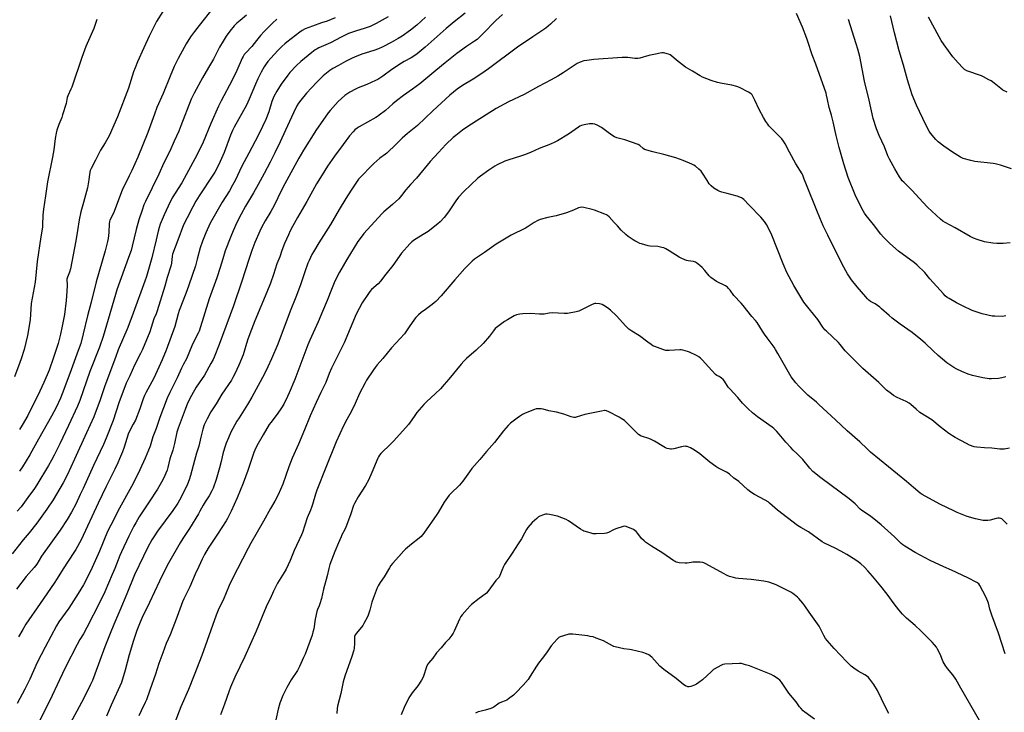
# Model space of a CAD drawing. Units: inches. Extents: x 1267769 to 1273769, y 569449 to 573450.
# Drawn here: x 1270921 to 1271592, y 570825 to 571297 of the extents above; entities that cross this region are included whole.
import ezdxf

# ---------------------------------------------------------------- set-up
doc = ezdxf.new("R2010")
doc.units = ezdxf.units.IN
doc.header["$MEASUREMENT"] = 0
doc.layers.add('Undefined', color=1, linetype='Continuous')

msp = doc.modelspace()

# ---------------------------------------------------------------- linework, layer by layer
at = {"layer": 'Undefined'}
for points, elevation in [([(1271197.4, 571299.2), (1271191.6, 571293.74), (1271187.19, 571290.23), (1271181.43, 571286.31), (1271178.71, 571284.63), (1271173.9, 571281.93), (1271168.26, 571279), (1271165.4, 571277.62), (1271162.08, 571276.35), (1271154.07, 571273.87), (1271149.02, 571271.99), (1271147.39, 571271.29), (1271142.96, 571269.02), (1271138.15, 571266.27), (1271134.28, 571264.18), (1271132.23, 571262.88), (1271127.75, 571259.16), (1271123.35, 571254.84), (1271119.6, 571250.86), (1271116.34, 571247.23), (1271112.52, 571242.67), (1271110.83, 571240.43), (1271109.78, 571238.69), (1271107.33, 571233.89), (1271102.05, 571222.05), (1271098.24, 571214.13), (1271094.74, 571206.62), (1271091.53, 571200.21), (1271087.46, 571192.46), (1271083.32, 571184.97), (1271080.09, 571179.32), (1271074.7, 571170.34), (1271071.69, 571164.87), (1271068.89, 571159.15), (1271066.38, 571153.53), (1271064.79, 571149.66), (1271060.94, 571139.72), (1271059.21, 571134.45), (1271057.47, 571128.36), (1271055.09, 571121.38), (1271049.95, 571106.97), (1271043.01, 571085.09), (1271042.34, 571083.57), (1271040.19, 571079.4), (1271038.05, 571074.97), (1271034.47, 571066.06), (1271032.43, 571062.47), (1271031.08, 571059.81), (1271027.99, 571053.13), (1271023.14, 571043.19), (1271021.35, 571039.25), (1271016.25, 571026.06), (1271013.86, 571018.71), (1271011.6, 571012.92), (1271010.16, 571008.1), (1271009.65, 571006.63), (1271006.24, 570998.36), (1271002.65, 570990.38), (1271000.64, 570986.17), (1270996.99, 570979.08), (1270988.68, 570964.42), (1270982.77, 570952.72), (1270980.68, 570948.31), (1270975.1, 570935.02), (1270970.15, 570923.87), (1270966.3, 570915.86), (1270964.22, 570912.02), (1270960.7, 570906.2), (1270954.16, 570896.24), (1270947.45, 570886.73), (1270945.91, 570884.16), (1270938.21, 570869.42), (1270932.62, 570859.04), (1270927.57, 570847.67), (1270924.18, 570840.92), (1270919.01, 570831.15)], 588), ([(1271075.32, 571300.49), (1271070.96, 571296.98), (1271068.83, 571295.05), (1271067, 571293.2), (1271063.93, 571289.53), (1271061.47, 571286.23), (1271059.36, 571282.88), (1271057.03, 571278.63), (1271052.9, 571270.44), (1271049.35, 571264.74), (1271045.26, 571257.78), (1271039.61, 571247.44), (1271037.69, 571243.16), (1271030.7, 571225.06), (1271029.22, 571221.43), (1271026.02, 571214.66), (1271023.03, 571207.8), (1271019.07, 571199.92), (1271015.54, 571192.1), (1271006.49, 571173.4), (1271005.45, 571171.11), (1271004.13, 571167.57), (1271002.02, 571160.84), (1271000.24, 571154.25), (1270997.43, 571142.93), (1270996.63, 571140.15), (1270994.99, 571135.18), (1270987, 571113.27), (1270985.95, 571109.97), (1270978.78, 571085.16), (1270977.57, 571081.29), (1270975.07, 571074.03), (1270968.66, 571057.5), (1270961.67, 571037.83), (1270960.16, 571033.89), (1270954.09, 571020.72), (1270948.12, 571008.3), (1270944.26, 571000.46), (1270942.51, 570997.13), (1270940.36, 570993.33), (1270932.44, 570980.31), (1270930.73, 570977.75), (1270926.35, 570971.58), (1270921.63, 570965.25), (1270919.12, 570962.22)], 596), ([(1271172, 571299.4), (1271163.78, 571294.93), (1271159.69, 571292.89), (1271158.38, 571292.37), (1271156.23, 571291.66), (1271149.62, 571289.72), (1271144.94, 571287.96), (1271139.93, 571285.58), (1271132.73, 571281.67), (1271124.76, 571278.29), (1271123.52, 571277.64), (1271122.27, 571276.83), (1271119.83, 571275.09), (1271114.81, 571270.95), (1271112.35, 571268.82), (1271109.56, 571266.25), (1271105, 571261.32), (1271103.55, 571259.64), (1271099.02, 571253.39), (1271096.03, 571248.74), (1271094.09, 571245.04), (1271092.74, 571241.64), (1271090.52, 571234.57), (1271088.53, 571229.38), (1271086.38, 571224.7), (1271083.29, 571218.54), (1271077.03, 571206.48), (1271072.21, 571197.48), (1271067.6, 571187.79), (1271065.93, 571184.54), (1271063.7, 571180.63), (1271058.84, 571172.97), (1271055.08, 571166.74), (1271050.71, 571158.67), (1271047.54, 571152.11), (1271045.34, 571146.36), (1271043.89, 571141.92), (1271041.67, 571134.11), (1271040.54, 571129.58), (1271036.14, 571116.36), (1271034.78, 571112.54), (1271030.27, 571101.41), (1271029.39, 571099.03), (1271028.72, 571096.86), (1271026.58, 571088.32), (1271020.65, 571072.01), (1271017.88, 571065.47), (1271012.1, 571053.07), (1271006.78, 571043.02), (1271005.94, 571041.25), (1271005, 571038.89), (1271002.54, 571032.03), (1270999.6, 571024.39), (1270998.21, 571021.6), (1270996.41, 571018.56), (1270994.64, 571014.78), (1270991.89, 571005.81), (1270990.89, 571002.82), (1270988.89, 570997.91), (1270987.68, 570995.22), (1270985.65, 570990.97), (1270979.67, 570979.08), (1270974.14, 570967.62), (1270962.56, 570942.74), (1270959.02, 570936.19), (1270957.64, 570933.98), (1270950.41, 570922.95), (1270946.36, 570916.35), (1270944.32, 570913.17), (1270934.63, 570899.39), (1270925.01, 570885.13), (1270922.76, 570881.51), (1270919.93, 570876.47)], 590), ([(1271018.25, 571302.95), (1271013.98, 571296.2), (1271009.1, 571286.21), (1271005.29, 571278.17), (1271001.03, 571268.77), (1270999.37, 571264.64), (1270998.43, 571261.83), (1270994.97, 571250.65), (1270987.53, 571231.14), (1270981.64, 571218.18), (1270978.98, 571213.41), (1270975.92, 571208.54), (1270972.52, 571201.62), (1270969.4, 571195.93), (1270968.78, 571194.51), (1270968.23, 571192.08), (1270967.86, 571188.12), (1270966.86, 571182.87), (1270964.14, 571172.79), (1270962.53, 571166.32), (1270961.3, 571160.95), (1270960.09, 571153.78), (1270959.02, 571146.56), (1270955.45, 571127.59), (1270954.76, 571125.18), (1270953.25, 571121.84), (1270952.83, 571120.55), (1270952.76, 571119.45), (1270953.07, 571117.35), (1270953.09, 571115.9), (1270952.67, 571108.9), (1270952.39, 571106.01), (1270951.21, 571096.37), (1270949.8, 571088.5), (1270948.55, 571082.89), (1270946.89, 571076.69), (1270945.4, 571071.85), (1270943.79, 571067.1), (1270940.72, 571058.45), (1270937.22, 571049.91), (1270933.14, 571041.25), (1270929.1, 571033.11), (1270926.26, 571027.63), (1270922.5, 571020.93), (1270920.65, 571018)], 600), ([(1271052.46, 571305.3), (1271043.09, 571293.4), (1271040.02, 571289.42), (1271037.27, 571285.66), (1271034.21, 571280.96), (1271028.73, 571271), (1271026.06, 571265.41), (1271023.33, 571259.03), (1271018.5, 571247.11), (1271014.32, 571237.45), (1271012.58, 571232.93), (1271010, 571225.46), (1271008.15, 571220.48), (1271001.32, 571203.74), (1270997.23, 571194.54), (1270995.47, 571190.93), (1270990.51, 571181.19), (1270984.59, 571165.55), (1270982.24, 571160.77), (1270981.98, 571159.74), (1270981.82, 571158.31), (1270981.56, 571152.38), (1270980.94, 571148.28), (1270980.55, 571146.24), (1270978.91, 571139.91), (1270972.88, 571118.77), (1270969.39, 571104.71), (1270966.87, 571095.38), (1270964.05, 571083.25), (1270962.33, 571076.7), (1270960.69, 571071.79), (1270954.99, 571056.14), (1270949.66, 571042.2), (1270948.48, 571039.39), (1270945.54, 571032.94), (1270942.53, 571027.04), (1270933.52, 571011.39), (1270929.09, 571003.28), (1270927.64, 571000.8), (1270922.59, 570992.52), (1270920.66, 570989.56)], 598), ([(1271224.36, 571301.89), (1271216.88, 571296.04), (1271211.43, 571291.41), (1271197.2, 571278.75), (1271191.7, 571274.2), (1271190.06, 571272.96), (1271187.65, 571271.41), (1271182.91, 571268.85), (1271180.98, 571267.69), (1271174.5, 571263.41), (1271168.4, 571259.02), (1271164.83, 571256.71), (1271163.28, 571255.94), (1271157.42, 571253.32), (1271151.54, 571250.87), (1271149.72, 571250.03), (1271145.94, 571248.08), (1271142.35, 571245.69), (1271137.85, 571241.59), (1271132.48, 571235.57), (1271131.11, 571233.86), (1271128.92, 571230.86), (1271123.09, 571222.46), (1271114.21, 571208.42), (1271111.14, 571203.1), (1271101.57, 571185.54), (1271099.12, 571180.68), (1271094.53, 571171.25), (1271093.17, 571168.63), (1271092.02, 571166.58), (1271088.09, 571160.38), (1271085.67, 571155.64), (1271084.54, 571153.23), (1271081.16, 571145.5), (1271078.94, 571140.11), (1271077.09, 571134.69), (1271071.98, 571118.41), (1271066.5, 571102.34), (1271056.67, 571075.83), (1271053.29, 571067.39), (1271052.56, 571065.78), (1271051.06, 571062.92), (1271046.65, 571055.07), (1271041.09, 571046.74), (1271037.77, 571041.1), (1271035.2, 571035.87), (1271033.48, 571031.68), (1271028.67, 571018.8), (1271027.96, 571016.04), (1271026.36, 571008.37), (1271025.17, 571003.77), (1271023.14, 570997.9), (1271021.75, 570992.16), (1271021.17, 570990.26), (1271020.4, 570988.11), (1271019.01, 570984.97), (1271017.49, 570982.04), (1271014.65, 570977.28), (1271008.96, 570968.53), (1271002.13, 570958.32), (1270999.83, 570954.38), (1270998.6, 570952.08), (1270995.18, 570945.26), (1270990.17, 570934.65), (1270989.09, 570932.1), (1270985.63, 570923.27), (1270983.89, 570919.02), (1270978.75, 570907.24), (1270975.43, 570900.22), (1270966.62, 570882.94), (1270964.2, 570878.62), (1270961.75, 570874.7), (1270959.92, 570871.4), (1270952.05, 570855.97), (1270947.77, 570847.18), (1270941.37, 570833.07), (1270931.77, 570814.22)], 586), ([(1271249.89, 571300.93), (1271245.42, 571296.89), (1271236.52, 571287.7), (1271234.29, 571285.5), (1271232.57, 571284), (1271230.82, 571282.7), (1271225.38, 571279.08), (1271218.73, 571274.4), (1271210.89, 571267.91), (1271204.39, 571262.74), (1271193.52, 571253.8), (1271188.62, 571250.02), (1271182.53, 571245.68), (1271177.68, 571242.09), (1271175.17, 571239.99), (1271170.06, 571235.44), (1271165.9, 571232.24), (1271164.71, 571231.41), (1271163.45, 571230.67), (1271152.15, 571224.37), (1271150.94, 571223.54), (1271149.35, 571222.24), (1271148.13, 571221), (1271145.7, 571218.16), (1271141.2, 571212.33), (1271135.29, 571204.34), (1271130.69, 571197.55), (1271126.98, 571191.75), (1271123.15, 571185.39), (1271116.53, 571173.35), (1271110.1, 571162.63), (1271106.76, 571156.47), (1271105.16, 571153.36), (1271103.91, 571150.71), (1271101.39, 571144.83), (1271099.57, 571140.14), (1271098.01, 571135.82), (1271096.11, 571131), (1271093.84, 571123.65), (1271091.79, 571117.74), (1271089.31, 571111.52), (1271081.05, 571092.03), (1271077.56, 571083.3), (1271076.1, 571078.9), (1271073.02, 571068.79), (1271070.16, 571061.83), (1271067.45, 571055.86), (1271066.11, 571053.34), (1271065.04, 571051.64), (1271058.56, 571042.17), (1271054.66, 571035.57), (1271051.15, 571030.13), (1271048.51, 571025.24), (1271046.62, 571021.16), (1271045.66, 571018.3), (1271044.27, 571012.81), (1271042.82, 571006.56), (1271041.31, 571001.73), (1271039.92, 570996.89), (1271037.29, 570986.67), (1271036.3, 570983.68), (1271035.17, 570980.7), (1271030.76, 570971.82), (1271028.48, 570967.84), (1271025.06, 570962.75), (1271014.65, 570948.54), (1271012.1, 570944.74), (1271010.88, 570942.74), (1271007.91, 570937.36), (1271005.04, 570931.55), (1270999.1, 570918.87), (1270993.85, 570905.81), (1270988.9, 570894.52), (1270985.03, 570884.88), (1270982.43, 570878.85), (1270978.87, 570869.7), (1270972.07, 570851.02), (1270970.34, 570846.73), (1270969.1, 570844.09), (1270964.37, 570834.75), (1270953.64, 570814.58)], 584), ([(1271593.12, 571095.41), (1271590.77, 571095.14), (1271585.58, 571095.22), (1271583.86, 571095.35), (1271577, 571096.78), (1271574.17, 571097.67), (1271570.26, 571099.08), (1271563.45, 571102.35), (1271559.48, 571104.43), (1271554.4, 571107.29), (1271553.17, 571108.06), (1271551.81, 571109.19), (1271550.59, 571110.46), (1271541.34, 571120.75), (1271537.96, 571124.93), (1271532.76, 571130.15), (1271530.92, 571131.65), (1271519.97, 571139.52), (1271514.03, 571144.88), (1271509.68, 571149.16), (1271507.91, 571151.12), (1271502.78, 571157.83), (1271497.81, 571163.93), (1271496.7, 571165.51), (1271495.72, 571167.18), (1271491.71, 571175.16), (1271490.36, 571178.03), (1271485.56, 571189.82), (1271482.66, 571199.11), (1271479.43, 571210.2), (1271477.4, 571218.38), (1271475.42, 571227.77), (1271474.24, 571232.28), (1271472.65, 571237.62), (1271471.43, 571242.97), (1271470.93, 571245.86), (1271470.57, 571247.22), (1271463.6, 571267.09), (1271461.06, 571273.51), (1271458.2, 571282.52), (1271457.44, 571284.67), (1271454.41, 571292.29), (1271450.31, 571301.68)], 582), ([(1271596.95, 571195.81), (1271589.36, 571198.2), (1271585.81, 571199.11), (1271584.42, 571199.34), (1271571.86, 571200.81), (1271569.26, 571201.4), (1271564.11, 571202.77), (1271563.19, 571203.15), (1271562.15, 571203.72), (1271556.84, 571206.99), (1271550.87, 571211.11), (1271546.97, 571214.17), (1271545.45, 571215.68), (1271541.83, 571219.97), (1271540.89, 571221.43), (1271538.47, 571225.7), (1271532.17, 571239.07), (1271529.35, 571246.3), (1271526.93, 571253.56), (1271526.03, 571256.52), (1271523.35, 571266.51), (1271520.44, 571276.19), (1271517.21, 571288.41), (1271514.57, 571300.05)], 586), ([(1271593.95, 571248.08), (1271591.13, 571249.39), (1271589.71, 571250.42), (1271584.01, 571255.01), (1271583.07, 571255.66), (1271581.53, 571256.53), (1271577.9, 571258.45), (1271576.56, 571259.08), (1271566.42, 571262.67), (1271564.98, 571263.53), (1271563.7, 571264.7), (1271560.7, 571267.91), (1271557.02, 571272.16), (1271551.04, 571280.35), (1271549.07, 571283.22), (1271547.59, 571285.76), (1271540.35, 571299.16)], 588), ([(1271096.01, 571297.72), (1271093.11, 571295.03), (1271087.45, 571289.33), (1271084.97, 571286.6), (1271082.29, 571283.16), (1271079.06, 571279.26), (1271074.93, 571274.83), (1271073.89, 571273.59), (1271073.02, 571272.32), (1271072.4, 571271.15), (1271068.76, 571262.86), (1271065.63, 571256.24), (1271058.16, 571242.01), (1271056.36, 571238.38), (1271050.97, 571226.55), (1271045.85, 571213.97), (1271043.4, 571208.7), (1271040.18, 571202.54), (1271032.87, 571189.04), (1271031.25, 571186.27), (1271024.76, 571175.86), (1271021.9, 571170.34), (1271019.19, 571164.29), (1271016.57, 571157.93), (1271015.81, 571155.72), (1271015.14, 571153.15), (1271013.88, 571147.3), (1271010.81, 571134.99), (1271007.18, 571122.32), (1271006.1, 571119.14), (1270998.08, 571097.22), (1270994.39, 571087.58), (1270987.93, 571072.19), (1270986.17, 571067.75), (1270978.44, 571047), (1270975.65, 571038.09), (1270971.22, 571026.51), (1270966.26, 571015.67), (1270958.18, 570997.74), (1270953.1, 570986.9), (1270950.31, 570981.65), (1270943.5, 570969.97), (1270939.26, 570963.67), (1270932.33, 570954.08), (1270927.17, 570947.49), (1270923.17, 570942.71), (1270915.49, 570933.29)], 594), ([(1270973.26, 571297.46), (1270971.25, 571291.47), (1270965.77, 571279.09), (1270963.11, 571271.75), (1270956.21, 571251.45), (1270955.69, 571250.16), (1270953.55, 571245.54), (1270953.21, 571244.32), (1270952.32, 571240.34), (1270950.03, 571232.56), (1270949.36, 571230.66), (1270947.47, 571225.89), (1270946.13, 571222), (1270945.64, 571220.03), (1270944.9, 571216.35), (1270943.94, 571208.76), (1270943.2, 571203.62), (1270939.8, 571186.87), (1270938.43, 571177.25), (1270937, 571168.14), (1270936.61, 571164.2), (1270936.37, 571157.6), (1270936.22, 571155.86), (1270935.14, 571149.35), (1270932.72, 571132.57), (1270931.27, 571118.46), (1270928.61, 571103.82), (1270927.85, 571092.8), (1270926.01, 571082), (1270923.78, 571072.63), (1270921.78, 571066.12), (1270920.91, 571063.61), (1270917.3, 571053.99)], 602), ([(1271135.73, 571298.66), (1271130.32, 571296.5), (1271126.52, 571295.33), (1271120.31, 571293.13), (1271115.31, 571291.14), (1271113.3, 571290.12), (1271111.65, 571288.98), (1271102.92, 571282.2), (1271101.56, 571281.08), (1271099.47, 571279.19), (1271096.69, 571276.35), (1271091.99, 571271.24), (1271090.01, 571268.94), (1271088.79, 571267.32), (1271087.48, 571265.35), (1271085.28, 571261.55), (1271083.04, 571257.12), (1271081.41, 571253.39), (1271077.15, 571243.16), (1271075.3, 571239.16), (1271066.92, 571224.08), (1271065.75, 571221.8), (1271064.41, 571218.71), (1271060.08, 571206.81), (1271057.42, 571200.71), (1271055.63, 571196.94), (1271053.68, 571193.42), (1271052.48, 571191.44), (1271043.12, 571177.22), (1271040.92, 571173.72), (1271038.72, 571169.89), (1271034.97, 571162.39), (1271032.4, 571157.59), (1271028.65, 571147.11), (1271026.7, 571142.32), (1271025.03, 571137.62), (1271024.67, 571136.21), (1271024.26, 571131.3), (1271023.83, 571129.33), (1271021.39, 571121.72), (1271019.67, 571115.75), (1271014.41, 571098.87), (1271013.72, 571096.9), (1271012.3, 571093.35), (1271009.46, 571084.57), (1271004.39, 571072.61), (1271003.02, 571069.7), (1270999.1, 571061.79), (1270995.9, 571054.67), (1270994.24, 571051.36), (1270993.4, 571049.52), (1270988.35, 571036.06), (1270984.37, 571024.13), (1270979.71, 571012.05), (1270977.81, 571007.81), (1270971.02, 570993.5), (1270963.99, 570977.71), (1270962.06, 570973.58), (1270958.91, 570967.11), (1270955.96, 570961.53), (1270953, 570956.53), (1270948.25, 570949.32), (1270935.69, 570931.53), (1270932.35, 570926.13), (1270930.63, 570923.97), (1270925.25, 570917.65), (1270918.55, 570909.13)], 592), ([(1271286.7, 571298.34), (1271282.54, 571294.31), (1271279.39, 571291.73), (1271270.65, 571285.75), (1271260.26, 571278.76), (1271240.31, 571263.95), (1271235.76, 571260.73), (1271229.86, 571256.85), (1271222.71, 571252.56), (1271219.12, 571250.09), (1271213.93, 571245.93), (1271202.31, 571235.38), (1271191.93, 571225.31), (1271188.5, 571222.48), (1271185.2, 571219.91), (1271181.51, 571216.75), (1271177.34, 571212.49), (1271171.13, 571206.51), (1271170.11, 571205.68), (1271166.38, 571203), (1271162.26, 571199.29), (1271160.56, 571197.69), (1271153.53, 571190.59), (1271151.78, 571188.61), (1271146.79, 571181.25), (1271143.1, 571175.47), (1271138.53, 571167.95), (1271132.58, 571157.71), (1271124.7, 571145.3), (1271120.97, 571139.06), (1271119.98, 571137.27), (1271118.07, 571133.2), (1271117.3, 571131.35), (1271115.19, 571125.59), (1271112.12, 571116.65), (1271109.05, 571108.27), (1271105.23, 571098.74), (1271096.71, 571076.23), (1271092.49, 571066.13), (1271089.93, 571060.63), (1271087.59, 571055.87), (1271078.94, 571040.04), (1271076.07, 571034.98), (1271070.3, 571026.01), (1271068.89, 571023.68), (1271064.74, 571016.16), (1271063, 571012.37), (1271061.44, 571008.6), (1271060.29, 571005.31), (1271059.3, 571001.39), (1271058.19, 570996.22), (1271056.99, 570991.72), (1271054.6, 570983.98), (1271052.61, 570978.06), (1271051.84, 570976.17), (1271049.99, 570972.63), (1271047.27, 570968.65), (1271045.76, 570966.27), (1271043.66, 570962.24), (1271042.67, 570960.54), (1271036.45, 570950.51), (1271031.94, 570943.53), (1271030.18, 570940.66), (1271022.29, 570926.74), (1271019.74, 570922.07), (1271015.98, 570914.6), (1271009.24, 570900), (1271004.16, 570889.85), (1271002.79, 570886.56), (1271000.66, 570880.87), (1270998.42, 570874.09), (1270995.42, 570864.28), (1270992.72, 570853.91), (1270990.1, 570845.33), (1270983.21, 570830), (1270979.99, 570822.57)], 582), ([(1271596.05, 571145.29), (1271591.2, 571144.89), (1271586.87, 571144.86), (1271584.21, 571145.13), (1271578.61, 571145.93), (1271573.59, 571147.53), (1271571.13, 571148.42), (1271568.83, 571149.59), (1271558.58, 571155.58), (1271551.64, 571159.09), (1271550.24, 571160.01), (1271548.66, 571161.34), (1271539.75, 571169.55), (1271536.48, 571173.01), (1271529.17, 571181.01), (1271523.46, 571186.63), (1271522.5, 571187.66), (1271521.7, 571188.69), (1271520.65, 571190.26), (1271517.32, 571195.65), (1271513.69, 571202.26), (1271512.66, 571204.62), (1271510.47, 571210.76), (1271506.68, 571218.51), (1271504.83, 571223.09), (1271502.76, 571230.03), (1271499.87, 571242.49), (1271496.65, 571255.55), (1271493.47, 571272.25), (1271492.24, 571277.32), (1271491.17, 571280.94), (1271485.77, 571297.47)], 584), ([(1271593.12, 571053.89), (1271590.31, 571053.16), (1271588.03, 571052.84), (1271583.44, 571052.46), (1271581.7, 571052.52), (1271577.33, 571053.21), (1271570.47, 571054.75), (1271567.52, 571055.69), (1271563.13, 571057.5), (1271559.64, 571059.2), (1271557.55, 571060.33), (1271552.9, 571063.49), (1271547.04, 571068.34), (1271543.45, 571071.64), (1271538.1, 571076.8), (1271535.14, 571079.4), (1271529.17, 571084.02), (1271521.13, 571089.83), (1271515.57, 571093.99), (1271513.6, 571095.66), (1271508.43, 571100.37), (1271507.1, 571101.49), (1271503.92, 571103.61), (1271500.92, 571105.27), (1271499.77, 571106.13), (1271498.7, 571107.12), (1271497.61, 571108.34), (1271491.72, 571115.28), (1271487.97, 571119.93), (1271485.22, 571124.03), (1271481.62, 571130.71), (1271471.69, 571150.45), (1271468.65, 571156.8), (1271466.18, 571162.21), (1271464.31, 571167.35), (1271457.19, 571184.71), (1271455.58, 571188.77), (1271454.72, 571191.3), (1271454.29, 571192.25), (1271449.92, 571199.05), (1271445.52, 571207.21), (1271442.66, 571212.87), (1271441.61, 571214.55), (1271440.46, 571216.14), (1271439.55, 571217.21), (1271431.61, 571225.11), (1271430.72, 571226.26), (1271429.57, 571227.96), (1271427.97, 571230.68), (1271424.99, 571236.12), (1271422.04, 571242.66), (1271421.14, 571244.45), (1271420.15, 571246.14), (1271419.41, 571246.95), (1271417.76, 571248.03), (1271411.51, 571251.1), (1271409.63, 571251.9), (1271406.37, 571252.86), (1271399.78, 571253.9), (1271396.59, 571254.54), (1271392.15, 571255.94), (1271386.28, 571258.34), (1271384.72, 571259.17), (1271379.36, 571262.3), (1271374.69, 571265.16), (1271368.47, 571269.91), (1271365.22, 571272.74), (1271364.32, 571273.42), (1271363.04, 571274), (1271360.56, 571274.68), (1271359.72, 571274.79), (1271358.57, 571274.73), (1271353.06, 571273.77), (1271349.61, 571272.96), (1271343.58, 571271.29), (1271342.19, 571271.04), (1271340.17, 571270.99), (1271335.37, 571271.57), (1271333.08, 571271.75), (1271331.62, 571271.75), (1271312.27, 571270.38), (1271307.32, 571269.69), (1271305.31, 571269.3), (1271302.86, 571268.42), (1271300.75, 571267.47), (1271291.33, 571261.27), (1271287.65, 571258.99), (1271283.18, 571256.48), (1271274.42, 571251.83), (1271264.61, 571246.4), (1271254.12, 571241.38), (1271245.69, 571236.92), (1271231.86, 571228.26), (1271225.7, 571224.23), (1271222.69, 571222.09), (1271218.04, 571218.52), (1271216.28, 571217), (1271211.38, 571212.25), (1271206.2, 571206.79), (1271200.59, 571200.67), (1271191.2, 571189.42), (1271187.27, 571185.15), (1271184.05, 571181.47), (1271181.02, 571177.44), (1271179.22, 571175.34), (1271174.83, 571171.3), (1271169.01, 571166.5), (1271167.61, 571165.14), (1271155.45, 571151.63), (1271153.5, 571149.11), (1271151.3, 571146.07), (1271143.72, 571133.95), (1271138.77, 571125.28), (1271135.59, 571119.22), (1271133.26, 571113.46), (1271130.46, 571106.05), (1271127.29, 571098.39), (1271124.2, 571091.29), (1271118.48, 571078.8), (1271117.13, 571075.65), (1271108.28, 571052.17), (1271104.46, 571042.94), (1271103.37, 571040.52), (1271100.73, 571035.19), (1271099.28, 571032.68), (1271096.29, 571028.34), (1271091.86, 571022.73), (1271090.92, 571021.39), (1271086.7, 571014.27), (1271082.43, 571006.82), (1271081.06, 571003.91), (1271080.4, 571002.28), (1271076.31, 570990), (1271073.06, 570981.38), (1271068.93, 570971.27), (1271065.03, 570962.29), (1271062.5, 570957.37), (1271061.51, 570955.59), (1271055.65, 570946.49), (1271049.32, 570937.01), (1271046.84, 570932.79), (1271045.19, 570929.56), (1271042.84, 570924.63), (1271040.4, 570919.25), (1271036.66, 570910.6), (1271032.62, 570902.45), (1271031.79, 570900.42), (1271028.2, 570890.5), (1271023.27, 570878.05), (1271020.69, 570872.02), (1271018.26, 570865.73), (1271015.69, 570858.33), (1271013.37, 570851.01), (1271009.45, 570840.29), (1271007.16, 570833.58), (1271006.39, 570831.87), (1271003.45, 570826.14), (1271001.87, 570822.71)], 580), ([(1271595.66, 571005.3), (1271591.86, 571004.56), (1271590.42, 571004.45), (1271588.99, 571004.55), (1271583.53, 571005.31), (1271578.48, 571005.48), (1271573.27, 571005.87), (1271571.58, 571006.26), (1271568.29, 571007.39), (1271566.18, 571008.41), (1271558.67, 571012.48), (1271554.17, 571015.27), (1271548.38, 571019.77), (1271542.71, 571024.46), (1271534.46, 571029.64), (1271531.93, 571031.74), (1271528.44, 571034.91), (1271527.1, 571035.91), (1271525.06, 571037), (1271519.02, 571039.84), (1271516.5, 571041.24), (1271515.04, 571042.18), (1271511.79, 571044.73), (1271506.47, 571050.09), (1271495.59, 571059.64), (1271484.85, 571070.33), (1271483.67, 571071.64), (1271480.26, 571075.99), (1271479.11, 571077.33), (1271470.77, 571084.97), (1271469.77, 571085.99), (1271468.43, 571087.72), (1271464.87, 571092.9), (1271458.93, 571100.15), (1271455.45, 571104.89), (1271451.24, 571111.64), (1271448.66, 571116.08), (1271443.74, 571125.12), (1271441.18, 571130.84), (1271433.53, 571150.43), (1271431.73, 571154.35), (1271429.88, 571157.81), (1271428.55, 571159.74), (1271426.16, 571162.76), (1271418.08, 571170.94), (1271414.39, 571174.81), (1271413.51, 571175.49), (1271412.79, 571175.91), (1271409.9, 571177.06), (1271403.11, 571178.94), (1271399.51, 571179.81), (1271398.19, 571180.23), (1271396.66, 571180.97), (1271393.94, 571182.64), (1271392.12, 571184.14), (1271390.93, 571185.45), (1271389.16, 571188.15), (1271386.23, 571192.87), (1271385.36, 571194.03), (1271383.86, 571195.44), (1271381.4, 571197.53), (1271380.28, 571198.23), (1271379, 571198.86), (1271373.09, 571201.44), (1271368.09, 571203.13), (1271359.98, 571205.43), (1271352.31, 571207.26), (1271346.79, 571208.98), (1271345.82, 571209.52), (1271343.66, 571211.55), (1271342.47, 571212.25), (1271333.35, 571215.48), (1271327.95, 571216.92), (1271326.33, 571217.56), (1271325.07, 571218.35), (1271321.9, 571220.59), (1271317.31, 571223.99), (1271314.43, 571225.55), (1271312.81, 571226.26), (1271311.46, 571226.48), (1271309.25, 571226.43), (1271305.62, 571225.72), (1271303.79, 571225.22), (1271302.72, 571224.76), (1271301.7, 571224.2), (1271294.89, 571219.48), (1271287.49, 571214.93), (1271285.68, 571213.92), (1271282.75, 571212.62), (1271274.84, 571209.6), (1271268.9, 571206.89), (1271264.9, 571205.33), (1271262.77, 571204.55), (1271253.48, 571201.64), (1271251.57, 571200.9), (1271246.29, 571198.36), (1271244.74, 571197.52), (1271240.54, 571194.83), (1271234.82, 571190.8), (1271233.05, 571189.27), (1271223.55, 571180.17), (1271219.93, 571176.44), (1271218.03, 571173.95), (1271213.59, 571167.09), (1271211.79, 571164.53), (1271210.11, 571162.53), (1271207.34, 571159.52), (1271205.76, 571158.2), (1271199.25, 571153.09), (1271197.01, 571151.63), (1271189.97, 571147.3), (1271188.16, 571145.92), (1271186.66, 571144.59), (1271181.13, 571138.14), (1271175.15, 571129.74), (1271170.39, 571123.85), (1271166.84, 571119.17), (1271165.1, 571117.33), (1271160.66, 571113.43), (1271159.52, 571112.16), (1271158.5, 571110.75), (1271154.33, 571104.4), (1271150.15, 571096.7), (1271141.86, 571077.18), (1271133.44, 571059.76), (1271131.81, 571056.06), (1271129.44, 571050.07), (1271126.08, 571043.18), (1271122.92, 571036.46), (1271118.89, 571027.26), (1271114.88, 571017.81), (1271110.91, 571008.01), (1271106.5, 570998.41), (1271104.23, 570992.54), (1271100.24, 570980.71), (1271097.04, 570973.4), (1271094.63, 570969.02), (1271091.69, 570964.09), (1271086.97, 570955.43), (1271078.27, 570940.52), (1271076.41, 570937), (1271072.73, 570929.49), (1271065.86, 570916.36), (1271063.55, 570911.61), (1271059.36, 570901.58), (1271056.61, 570895.93), (1271054.62, 570891.3), (1271044.88, 570863.92), (1271039.68, 570850.35), (1271035.73, 570840.63), (1271030.69, 570828.83), (1271026.48, 570818.27)], 578), ([(1271593.97, 570953.36), (1271590.93, 570956.5), (1271590.27, 570957.01), (1271589.78, 570957.23), (1271588.7, 570957.41), (1271587.57, 570957.41), (1271586.46, 570957.21), (1271582.34, 570956.06), (1271580.91, 570955.88), (1271579.47, 570955.82), (1271577.71, 570956.02), (1271572.44, 570956.99), (1271566.69, 570958.73), (1271559.88, 570961.47), (1271557.73, 570962.43), (1271548.67, 570966.88), (1271538.19, 570972.46), (1271536, 570973.75), (1271534.8, 570974.56), (1271530.14, 570978.33), (1271525.3, 570982.53), (1271500.77, 571002.57), (1271498.47, 571004.7), (1271493.65, 571009.48), (1271484.93, 571017.05), (1271476.88, 571024.52), (1271465.68, 571035.12), (1271463.96, 571036.62), (1271458.01, 571041.47), (1271453.72, 571045.63), (1271451.94, 571047.51), (1271449.86, 571049.89), (1271446.84, 571053.88), (1271443.06, 571060.2), (1271437.7, 571069.88), (1271436.07, 571072.62), (1271435.09, 571074.07), (1271430.34, 571080.41), (1271428.49, 571083.05), (1271427.2, 571084.99), (1271423.55, 571090.89), (1271422.52, 571092.26), (1271420.02, 571095.14), (1271414, 571102.59), (1271412.64, 571104.15), (1271407.71, 571109.27), (1271405.21, 571112.91), (1271404.11, 571114.23), (1271403.31, 571115.04), (1271401.88, 571115.97), (1271395.94, 571119), (1271392.01, 571121.71), (1271390.94, 571122.73), (1271387.85, 571126.49), (1271386.03, 571128.44), (1271384.51, 571129.86), (1271382.19, 571131.68), (1271381.46, 571132.09), (1271380.24, 571132.5), (1271376.56, 571133.05), (1271375.44, 571133.31), (1271372.2, 571134.63), (1271370.39, 571135.57), (1271363.5, 571139.91), (1271361.2, 571141.22), (1271359.89, 571141.84), (1271358.54, 571142.19), (1271355.77, 571142.67), (1271350.57, 571143), (1271349.14, 571143.21), (1271344.64, 571144.5), (1271343.55, 571144.92), (1271341.98, 571145.69), (1271340.18, 571146.65), (1271338.94, 571147.41), (1271335.55, 571149.7), (1271334.04, 571150.89), (1271330.93, 571153.94), (1271328.32, 571156.86), (1271326.01, 571159.04), (1271322.56, 571162.94), (1271321.52, 571163.91), (1271320.76, 571164.33), (1271319.68, 571164.79), (1271312.75, 571167.48), (1271311.09, 571168.05), (1271305.31, 571169.36), (1271303.98, 571169.53), (1271302.96, 571169.47), (1271301.74, 571169.11), (1271298.3, 571167.56), (1271293.54, 571165.76), (1271286.49, 571163.75), (1271280.9, 571162.48), (1271275.59, 571161.07), (1271274.02, 571160.39), (1271271.5, 571159.06), (1271266.85, 571155.98), (1271265.6, 571155.23), (1271255.77, 571150.39), (1271245.63, 571144.27), (1271243.91, 571143.18), (1271237.73, 571138.74), (1271230.94, 571134.15), (1271229.32, 571132.87), (1271224.29, 571127.78), (1271217.46, 571120.03), (1271208.17, 571109.21), (1271204.39, 571105.25), (1271203.34, 571104.27), (1271201.97, 571103.19), (1271197.31, 571099.7), (1271194.37, 571097.65), (1271192.64, 571096.12), (1271190.78, 571094.31), (1271189.9, 571093.19), (1271186.33, 571087.94), (1271182.99, 571083.27), (1271174.28, 571073.6), (1271168.29, 571066.3), (1271164.56, 571062.08), (1271163.14, 571060.36), (1271161.97, 571058.74), (1271157.28, 571051.59), (1271156.25, 571049.8), (1271152.52, 571042.41), (1271149.5, 571035.73), (1271146.98, 571030.47), (1271143.89, 571024.89), (1271141.6, 571020.53), (1271136.53, 571009.56), (1271129.4, 570992.11), (1271123.3, 570976.55), (1271122.39, 570973.82), (1271120.44, 570966.92), (1271119.76, 570964.76), (1271119.07, 570962.98), (1271116.75, 570957.81), (1271113.53, 570947.78), (1271112.92, 570946.12), (1271107.95, 570935.41), (1271105.06, 570928.7), (1271102.35, 570922.75), (1271101.04, 570920.45), (1271096.49, 570913.18), (1271093.79, 570907.78), (1271091.52, 570902.54), (1271089.48, 570898.73), (1271087.74, 570894.37), (1271081.89, 570880.51), (1271074.13, 570863.2), (1271067.37, 570848.98), (1271064.44, 570842.21), (1271063.26, 570839.18), (1271060.43, 570830.77), (1271057.57, 570823.34)], 576), ([(1271592.55, 570864.88), (1271588.2, 570879.05), (1271583.5, 570891.3), (1271582.28, 570895.47), (1271581.27, 570899.43), (1271580.81, 570900.78), (1271580.17, 570902.36), (1271579.4, 570903.94), (1271575.42, 570911.56), (1271574.64, 570912.71), (1271574.03, 570913.22), (1271573.29, 570913.68), (1271567.3, 570916.88), (1271556.16, 570922.04), (1271550.87, 570924.27), (1271541.4, 570928.59), (1271531.36, 570934.16), (1271524.23, 570938.31), (1271522.78, 570939.28), (1271521.77, 570940.18), (1271517.13, 570944.76), (1271508.14, 570952.97), (1271505.69, 570955.11), (1271500.76, 570958.85), (1271494.98, 570962.74), (1271493.87, 570963.72), (1271490.33, 570967.35), (1271486.28, 570970.79), (1271466.94, 570984.96), (1271461.59, 570989.33), (1271459.47, 570991.59), (1271454.61, 570997.56), (1271450.9, 571001.27), (1271448.07, 571003.95), (1271446.43, 571005.67), (1271443.01, 571009.39), (1271438.48, 571014.9), (1271436.9, 571016.62), (1271434.84, 571018.64), (1271433.78, 571019.58), (1271423.73, 571026.54), (1271420.42, 571029.3), (1271417.4, 571032.01), (1271413.54, 571036.02), (1271410.43, 571039.71), (1271404.88, 571045.6), (1271403.84, 571046.95), (1271401.26, 571050.91), (1271400.34, 571052.04), (1271399.29, 571053.05), (1271398.39, 571053.77), (1271397.66, 571054.17), (1271396.05, 571054.81), (1271395.15, 571055.52), (1271390.32, 571060.73), (1271386.01, 571065.59), (1271385.03, 571066.53), (1271383.7, 571067.6), (1271382.2, 571068.47), (1271377.37, 571070.66), (1271375.99, 571071.14), (1271372.86, 571072), (1271371.72, 571072.24), (1271370.86, 571072.29), (1271363.6, 571071.82), (1271362.13, 571071.79), (1271361.27, 571071.85), (1271359.32, 571072.44), (1271353.81, 571074.54), (1271352.48, 571075.14), (1271351.27, 571075.91), (1271348.93, 571077.61), (1271343.42, 571081.85), (1271338, 571085.1), (1271336.09, 571086.44), (1271334.09, 571088.43), (1271327.68, 571095.54), (1271323.48, 571099.3), (1271321.48, 571100.95), (1271319.1, 571102.61), (1271317.85, 571103.29), (1271316.15, 571103.63), (1271313.51, 571103.84), (1271312.94, 571103.81), (1271312.13, 571103.64), (1271310.56, 571103.08), (1271305.19, 571100.16), (1271301.94, 571098.71), (1271300.21, 571098.26), (1271294.35, 571097.15), (1271293.46, 571097.06), (1271291.98, 571097.07), (1271283.71, 571097.49), (1271281.83, 571097.3), (1271278.27, 571096.61), (1271277.16, 571096.51), (1271275.18, 571096.56), (1271269.07, 571097.15), (1271263.77, 571096.89), (1271261.72, 571096.69), (1271259.51, 571096.09), (1271257.9, 571095.47), (1271253.32, 571092.85), (1271251.37, 571091.6), (1271246.74, 571088.19), (1271245.03, 571086.74), (1271243.75, 571085.32), (1271241.01, 571081.58), (1271236.72, 571076.63), (1271231.99, 571072.01), (1271225.43, 571066.35), (1271223.57, 571064.57), (1271221.75, 571062.46), (1271213.44, 571052.39), (1271210.08, 571048.72), (1271207.6, 571045.78), (1271204.27, 571042.42), (1271198.13, 571036.9), (1271196.33, 571035.02), (1271191.62, 571029.51), (1271190.05, 571027.41), (1271188.11, 571024.5), (1271185.72, 571021.45), (1271175.87, 571010.2), (1271173.86, 571008.1), (1271167.03, 571001.51), (1271166.09, 571000.47), (1271165.38, 570999.4), (1271164.87, 570998.39), (1271160.81, 570988.58), (1271158.52, 570983.49), (1271156.4, 570979.73), (1271151.5, 570972.15), (1271148.91, 570967.61), (1271148.33, 570966.06), (1271146.39, 570959.77), (1271143.21, 570951.44), (1271142.5, 570949.88), (1271140.46, 570946.14), (1271139.82, 570944.82), (1271138.03, 570940.75), (1271135.56, 570934.74), (1271132.24, 570925.92), (1271131.53, 570923.18), (1271130.43, 570918.14), (1271127.93, 570909.15), (1271126.41, 570902.68), (1271125.46, 570899.02), (1271125.01, 570897.65), (1271123.84, 570895.27), (1271123.39, 570893.94), (1271122.18, 570888.59), (1271121.26, 570881.94), (1271120.68, 570879.69), (1271120.07, 570877.75), (1271115.29, 570864.86), (1271114.29, 570862.43), (1271111.62, 570856.41), (1271110.09, 570853.62), (1271105.78, 570847.28), (1271102.78, 570842.13), (1271100.18, 570836.57), (1271098.1, 570831.27), (1271096.91, 570827.15), (1271095.33, 570820.06)], 574), ([(1271575.1, 570819.54), (1271562.41, 570841.63), (1271558.98, 570847.78), (1271557.06, 570850.76), (1271553.43, 570855.01), (1271551.74, 570857.29), (1271550.97, 570858.47), (1271550.45, 570859.54), (1271548.24, 570864.77), (1271546.54, 570868.22), (1271545.79, 570869.48), (1271544.52, 570871.07), (1271542.78, 570873.04), (1271535.08, 570880.59), (1271531.24, 570884.28), (1271525.45, 570889.23), (1271522.69, 570891.94), (1271520.11, 570895.01), (1271516.91, 570899.16), (1271512.25, 570905.59), (1271507.97, 570911.22), (1271502.19, 570918.06), (1271499.1, 570921.56), (1271496.7, 570924.11), (1271494.15, 570926.42), (1271492.48, 570927.64), (1271490.76, 570928.75), (1271484.6, 570932.62), (1271480.53, 570935.01), (1271476.83, 570936.97), (1271469.54, 570940.46), (1271467.92, 570941.33), (1271458.48, 570948.18), (1271453.28, 570951.25), (1271451.16, 570952.59), (1271437.51, 570962.97), (1271435.69, 570964.5), (1271432.08, 570967.76), (1271430.98, 570968.63), (1271429, 570969.81), (1271421.69, 570973.66), (1271419.2, 570975.25), (1271417.14, 570976.88), (1271411.06, 570982.48), (1271410.12, 570983.17), (1271407.59, 570984.75), (1271404.7, 570987.5), (1271403.87, 570988.2), (1271402.61, 570988.95), (1271396.82, 570991.88), (1271395.35, 570992.73), (1271391.24, 570995.69), (1271384.38, 571001.36), (1271380.73, 571003.92), (1271378.08, 571005.42), (1271375.77, 571006.34), (1271375.24, 571006.46), (1271374.44, 571006.5), (1271373.09, 571006.4), (1271372, 571006.22), (1271366.64, 571004.85), (1271365.24, 571004.59), (1271364.4, 571004.61), (1271363.56, 571004.74), (1271362.17, 571005.07), (1271361.1, 571005.43), (1271359.81, 571006.12), (1271353.56, 571010.02), (1271351.34, 571011.22), (1271349.74, 571011.84), (1271345.27, 571013.18), (1271344.41, 571013.52), (1271343.71, 571013.91), (1271342.61, 571014.67), (1271341.55, 571015.6), (1271334.69, 571022.63), (1271333.15, 571024), (1271330.94, 571025.5), (1271329.42, 571026.39), (1271322.44, 571030.05), (1271320.84, 571030.7), (1271320, 571030.83), (1271319.44, 571030.83), (1271317.48, 571030.52), (1271306.12, 571028.2), (1271300.24, 571026.36), (1271299.36, 571026.23), (1271298.47, 571026.22), (1271297.59, 571026.3), (1271296.75, 571026.53), (1271291.77, 571028.45), (1271289.31, 571029.14), (1271286.83, 571029.7), (1271281.62, 571030.67), (1271277.63, 571031.82), (1271276.23, 571031.98), (1271273.96, 571032.09), (1271272.85, 571032.02), (1271271.72, 571031.69), (1271265.35, 571029.03), (1271263.5, 571028.12), (1271261.5, 571026.91), (1271259.85, 571025.71), (1271255.47, 571022.31), (1271253.69, 571020.61), (1271250.61, 571016.97), (1271244.38, 571009.09), (1271238.94, 571003.06), (1271234.37, 570997.41), (1271229.12, 570991.46), (1271227.37, 570989.06), (1271222.97, 570982.63), (1271220.5, 570980.08), (1271214.67, 570974.41), (1271213.51, 570973.12), (1271210.14, 570968.41), (1271206.03, 570961.47), (1271205.06, 570959.96), (1271196.17, 570947.37), (1271194.42, 570945.05), (1271193.21, 570943.83), (1271187.88, 570939.8), (1271183.68, 570936.31), (1271182.69, 570935.25), (1271179.32, 570931.25), (1271174.94, 570926.6), (1271173.84, 570925.3), (1271172.81, 570923.7), (1271169.28, 570917.47), (1271166.55, 570913.57), (1271165.12, 570911.29), (1271164.41, 570909.97), (1271161.72, 570902.82), (1271160.87, 570900.12), (1271159.44, 570894.67), (1271158.34, 570891.42), (1271157.62, 570889.83), (1271155.39, 570885.65), (1271154.64, 570884.38), (1271153.75, 570883.2), (1271150.17, 570878.86), (1271149.67, 570878.13), (1271149.34, 570877.47), (1271149.1, 570876.77), (1271149.01, 570876.13), (1271148.99, 570872.08), (1271148.72, 570868.89), (1271148.46, 570867.45), (1271147.16, 570863.19), (1271142.48, 570849.85), (1271141.26, 570845.88), (1271139.77, 570838), (1271137.53, 570829.31), (1271137.27, 570827.63), (1271136.93, 570824.28)], 572), ([(1271513.24, 570824.39), (1271511.1, 570828.52), (1271505.55, 570839.88), (1271503.02, 570844.14), (1271500.43, 570847.8), (1271499.46, 570848.87), (1271498.15, 570849.92), (1271496.94, 570850.67), (1271492.4, 570853.16), (1271489.54, 570855.22), (1271487.69, 570856.68), (1271484.73, 570859.59), (1271476.15, 570868.7), (1271471.26, 570874.08), (1271470.16, 570875.43), (1271468.92, 570877.4), (1271466.47, 570882.59), (1271465.73, 570883.96), (1271458.96, 570893.35), (1271456.14, 570897.78), (1271454.69, 570899.61), (1271452.03, 570902.75), (1271450.99, 570903.73), (1271448.8, 570905.54), (1271447.88, 570906.19), (1271446.4, 570907.02), (1271436.58, 570911.93), (1271434.69, 570912.7), (1271431.4, 570913.83), (1271428.11, 570914.55), (1271419.53, 570915.66), (1271410.89, 570916.37), (1271408.99, 570916.59), (1271407.39, 570916.93), (1271404.72, 570917.77), (1271403.14, 570918.42), (1271400.56, 570919.68), (1271388.58, 570926.35), (1271387.27, 570927.02), (1271386.46, 570927.32), (1271384.72, 570927.49), (1271379.68, 570927.48), (1271378.5, 570927.36), (1271375.86, 570926.88), (1271374.42, 570926.82), (1271370.39, 570927.03), (1271369.54, 570927.18), (1271368.44, 570927.53), (1271367.66, 570927.9), (1271366.71, 570928.5), (1271359.32, 570933.65), (1271351.42, 570938.4), (1271347.53, 570941.09), (1271346.41, 570942.05), (1271344.75, 570943.73), (1271342.2, 570947.13), (1271341.05, 570948.43), (1271340.19, 570949.18), (1271339.17, 570949.72), (1271334.15, 570951.83), (1271333.37, 570951.99), (1271332.25, 570951.85), (1271327.19, 570950.22), (1271325.54, 570949.59), (1271322.18, 570947.81), (1271320.83, 570947.3), (1271319.39, 570947.12), (1271313.78, 570946.77), (1271312.6, 570946.75), (1271311.73, 570946.83), (1271310.28, 570947.19), (1271306.55, 570948.34), (1271305.42, 570948.73), (1271304.62, 570949.1), (1271303.13, 570950.05), (1271294.97, 570955.7), (1271293.22, 570956.69), (1271287.33, 570958.83), (1271281.96, 570960.03), (1271280.27, 570960.28), (1271279.16, 570960.14), (1271277.8, 570959.74), (1271275.38, 570958.89), (1271274.38, 570958.35), (1271273.25, 570957.39), (1271270.26, 570954.44), (1271267.23, 570951.08), (1271266.39, 570949.88), (1271264.83, 570947.35), (1271262.78, 570943.31), (1271260.67, 570939.89), (1271256.46, 570933.67), (1271251.27, 570925.83), (1271250.6, 570924.52), (1271249.41, 570921.82), (1271248.14, 570918.3), (1271247.58, 570917.35), (1271245.47, 570914.96), (1271239.83, 570907.46), (1271238.91, 570906.34), (1271238.03, 570905.57), (1271233.92, 570902.68), (1271228.67, 570898.62), (1271227.87, 570897.8), (1271225.86, 570895.4), (1271222.41, 570891.53), (1271221.6, 570890.35), (1271220.65, 570888.62), (1271216.95, 570880.4), (1271216.29, 570879.17), (1271215.4, 570877.8), (1271213.22, 570875.05), (1271211.08, 570872.65), (1271208.14, 570869.14), (1271205.02, 570865.65), (1271202.37, 570862.06), (1271199.38, 570858.54), (1271198.7, 570857.62), (1271198.01, 570856.09), (1271196.07, 570849.84), (1271195.54, 570848.53), (1271194.66, 570847.04), (1271192.14, 570843.15), (1271188.36, 570838.29), (1271186.89, 570836.23), (1271186.14, 570835.03), (1271182.88, 570828.48), (1271180.9, 570823.31)], 570), ([(1271462.72, 570820.33), (1271456.06, 570825.23), (1271454.97, 570826.19), (1271453.34, 570827.85), (1271452.44, 570828.95), (1271450.09, 570832.18), (1271445.2, 570838.14), (1271440.08, 570845.74), (1271439.01, 570847.01), (1271437.95, 570847.92), (1271434.6, 570850.09), (1271433.05, 570850.88), (1271418.39, 570856.71), (1271415.65, 570857.59), (1271412.88, 570858.3), (1271411.45, 570858.46), (1271401.41, 570857.87), (1271400.25, 570857.71), (1271399.18, 570857.31), (1271393.88, 570854.23), (1271392.31, 570852.93), (1271386.23, 570847.31), (1271383.85, 570845.41), (1271382.18, 570844.23), (1271380.84, 570843.61), (1271378.29, 570842.76), (1271377.16, 570842.51), (1271376.34, 570842.56), (1271374.75, 570843.08), (1271373.5, 570843.74), (1271368.38, 570848.11), (1271359.82, 570854.29), (1271357.2, 570856.68), (1271351.69, 570862.6), (1271349.59, 570864.2), (1271348.09, 570865.03), (1271345.67, 570865.9), (1271337.87, 570867.79), (1271336.43, 570868.05), (1271332.72, 570868.33), (1271326.69, 570869.7), (1271325.87, 570870), (1271324.86, 570870.5), (1271318.89, 570873.88), (1271313.89, 570875.76), (1271311.66, 570876.49), (1271309.77, 570876.89), (1271308.09, 570877.15), (1271297.87, 570878.33), (1271296.12, 570878.45), (1271295.26, 570878.35), (1271294.39, 570878.15), (1271289.26, 570876.63), (1271288.25, 570876.1), (1271287.21, 570875.1), (1271283.18, 570870.47), (1271279.88, 570865.58), (1271276.95, 570861.88), (1271274.57, 570858.62), (1271273.08, 570856.48), (1271268.84, 570849.66), (1271267.33, 570847.49), (1271263.96, 570843.57), (1271258.9, 570838.3), (1271257.42, 570836.9), (1271254.01, 570834.19), (1271252.84, 570833.36), (1271251.82, 570832.87), (1271249.34, 570832.08), (1271247.74, 570831.34), (1271246.77, 570830.74), (1271244.32, 570828.85), (1271243.59, 570828.42), (1271241.96, 570827.78), (1271238.05, 570826.47), (1271234.38, 570825.72), (1271233.28, 570825.42), (1271231.5, 570824.5)], 568)]:
    msp.add_lwpolyline(points, dxfattribs=dict(at, elevation=elevation))

doc.saveas('drawing.dxf')
